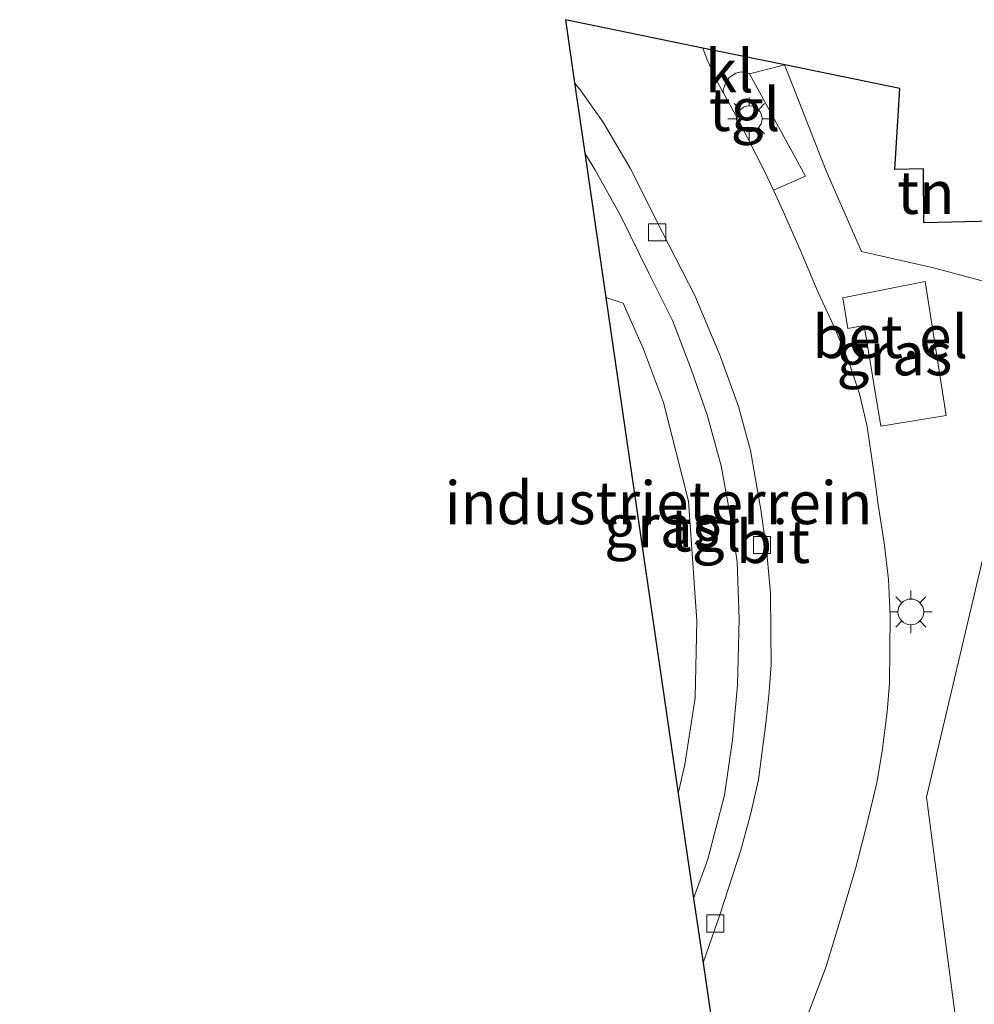
# Model space of a CAD drawing. Units: metres. Extents: x 99997 to 109998, y 456249 to 460253.
# Drawn here: x 105893 to 105949, y 458590 to 458647 of the extents above; entities that cross this region are included whole.
import ezdxf
from ezdxf.enums import TextEntityAlignment as Align

# ---------------------------------------------------------------- set-up
doc = ezdxf.new("R2010")
doc.units = ezdxf.units.M
doc.linetypes.add('IE-TERREINAFSCHEIDING', pattern=[10, 8, -2])
doc.layers.get('0').update_dxf_attribs({"lineweight": 25})
for name, color, linetype, lineweight in [('B-ME-IE-GRASLAND-GV-B6', 93, 'Continuous', 18), ('B-ME-IE-GRONDWERKLIJN-GROND_INGERICHT-GV-B6', 253, 'Continuous', 18), ('B-ME-IE-HULPGEOMETRIE-L-B1', 53, 'Continuous', 18), ('B-ME-IE-MEUBILAIR_WEGMEUBILAIR-LICHTMAST-S-B1', 8, 'Continuous', 18), ('B-ME-IE-TERREINAFSCHEIDING-RASTERHEKWERK-L-B1', 8, 'IE-TERREINAFSCHEIDING', 18), ('B-ME-VH-VERH_SOORT-BITUMEN-GV-B6', 8, 'IE-TERREINAFSCHEIDING-NATUURLIJK-HOUTWAL', 18), ('B-ME-VH-VERH_SOORT-GV-B6', 8, 'Continuous', 18), ('B-ME-VH-VERH_SOORT-KLINKERS-GV-B6', 8, 'IE-TERREINAFSCHEIDING-NATUURLIJK-HOUTWAL', 18), ('B-ME-VH-VERH_SOORT-TEGELS-GV-B6', 8, 'Continuous', 18), ('B-ME-VV-KOLK-S-B1', 8, 'Continuous', 18)]:
    doc.layers.add(name, color=color, linetype=linetype, lineweight=lineweight)
doc.layers.add('B-ME-KG-KADASTRAAL-OPNAMEDTMGRENS-L-B1', color=10, linetype='Continuous')
doc.styles.add('NLCS-ISO', font='NLCS-ISO.TTF')
doc.linetypes.add('IE-TERREINAFSCHEIDING-NATUURLIJK-HOUTWAL', pattern='A,7,-1.5,[67,NLCS.SHX,S=0.75,R=45,X=0,Y=0],-1.5,7,-1.5,[70,NLCS.SHX,S=0.75,R=0,X=0,Y=0],-1.5', length=20)

# ---------------------------------------------------------------- blocks, each defined once
blk = doc.blocks.new('lantaarnpaal')
for p, q in [((0, 0.75), (0, 1.25)), ((-0.884, 0.884), (-0.53, 0.53)), ((0.53, 0.53), (0.884, 0.884)), ((-0.75, 0), (-1.25, 0)), ((0.75, 0), (1.25, 0)), ((-0.53, -0.53), (-0.884, -0.884)), ((0.53, -0.53), (0.884, -0.884)), ((0, -0.75), (0, -1.25))]:
    blk.add_line(p, q)
blk.add_circle((0, 0), 0.75)
blk = doc.blocks.new('kolk')
blk.add_lwpolyline([(-0.5, -0.5), (0.5, -0.5), (0.5, 0.5), (-0.5, 0.5)], close=True)

msp = doc.modelspace()

# ---------------------------------------------------------------- linework, layer by layer
at = {"layer": 'B-ME-IE-GRASLAND-GV-B6'}
for points in [[(105938.513, 458587.521, -1.062), (105940.308, 458592.227, -1.081), (105941.328, 458595.568, -1.096), (105942.036, 458597.999, -1.111), (105942.628, 458600.278, -1.096), (105943.262, 458602.938, -1.085), (105943.584, 458604.801, -1.07), (105943.871, 458607.083, -1.077), (105944.001, 458608.757, -1.089), (105944.019, 458610.699, -1.108), (105944.037, 458612.679, -1.108), (105943.942, 458614.812, -1.096), (105943.695, 458616.947, -1.108), (105943.335, 458619.159, -1.131), (105943.121, 458620.798, -1.104), (105942.692, 458623.734, -1.104), (105942.252, 458625.642, -1.1), (105941.659, 458627.399, -1.1), (105940.877, 458629.349, -1.081), (105939.831, 458631.567, -1.066), (105938.788, 458634.052, -1.009), (105937.781, 458636.346, -0.978), (105937.228, 458637.54, -0.96), (105939.094, 458638.353, -0.941), (105935.836, 458644.323, -0.933), (105937.891, 458644.844, -0.908), (105937.901, 458644.813, -0.908), (105940.316, 458638.655, -0.879), (105942.363, 458633.962, -0.829), (105946.565, 458633.01, -0.875)], [(105932.573, 458596.191, -1.102), (105931.678, 458602.326, -0.972), (105932.063, 458604.016, -1.007), (105932.67, 458607.9, -0.965), (105932.75, 458612.398, -0.942), (105932.28, 458619.379, -1.045), (105930.808, 458625.15, -0.915), (105929.655, 458628.249, -0.9), (105928.459, 458630.929, -0.847), (105927.453, 458631.275, -0.831), (105927.336, 458632.076, -0.916), (105926.224, 458639.696, -0.93), (105926.798, 458638.732, -0.925), (105928.297, 458636.053, -0.94), (105929.979, 458632.648, -0.952), (105931.363, 458629.894, -0.982), (105932.441, 458627.028, -1.051), (105933.369, 458624.43, -1.051), (105934.179, 458621.452, -1.104), (105934.687, 458618.668, -1.111), (105935.118, 458615.846, -1.123), (105935.239, 458612.494, -1.096), (105935.128, 458608.649, -1.089), (105934.832, 458605.453, -1.108), (105934.383, 458602.22, -1.1), (105933.397, 458598.498, -1.111), (105932.573, 458596.191, -1.102)], [(105946.565, 458633.01, -0.875), (105952.384, 458631.435, -0.925), (105953.031, 458631.211, -0.93), (105946.167, 458602.1, -1.053), (105948.368, 458585.396, -1.359), (105943.061, 458571.665, -1.379), (105936.706, 458553.067, -1.425), (105931.196, 458537.376, -1.414), (105925.618, 458521.471, -1.421), (105919.973, 458505.687, -1.433), (105914.955, 458490.926, -1.394), (105909.156, 458475.294, -1.211), (105903.467, 458459.702, -1.102), (105897.988, 458443.901, -1.169), (105893.24, 458431.191, -1.165)], [(105941.275, 458631.25, -1.021), (105941.564, 458629.458, -1.051), (105942.517, 458629.639, -1.07), (105943.491, 458623.766, -1.104), (105947.305, 458624.378, -1.093), (105946.082, 458632.196, -1.005), (105941.275, 458631.25, -1.021)], [(105953.031, 458631.211, -0.93), (105959.616, 458628.933, -0.981), (105963.252, 458627.175, -1.159), (105964.569, 458626.363, -1.427), (105963.558, 458623.751, -1.465), (105962.001, 458619.739, -1.518), (105959.982, 458614.971, -1.495), (105957.458, 458609.03, -1.48), (105955.044, 458602.557, -1.378), (105952.285, 458595.82, -1.389), (105949.756, 458589.386, -1.442), (105948.368, 458585.396, -1.359), (105946.167, 458602.1, -1.053), (105953.031, 458631.211, -0.93)]]:
    msp.add_polyline3d(points, dxfattribs=at)
at = {"layer": 'B-ME-IE-GRONDWERKLIJN-GROND_INGERICHT-GV-B6'}
for points in [[(105954.116, 458635.815, -0.963), (105953.031, 458631.211, -0.93), (105952.384, 458631.435, -0.925), (105946.565, 458633.01, -0.875), (105942.363, 458633.962, -0.829), (105940.316, 458638.655, -0.879), (105937.901, 458644.813, -0.908), (105937.891, 458644.844, -0.908), (105944.597, 458643.462, -0.978), (105944.309, 458638.74, -1.009), (105945.985, 458638.775, -1.009), (105946.007, 458635.633, -1.143), (105954.116, 458635.815, -0.963)], [(105927.453, 458631.275, -0.831), (105928.459, 458630.929, -0.847), (105929.655, 458628.249, -0.9), (105930.808, 458625.15, -0.915), (105932.28, 458619.379, -1.045), (105932.75, 458612.398, -0.942), (105932.67, 458607.9, -0.965), (105932.063, 458604.016, -1.007), (105931.678, 458602.326, -0.972), (105927.453, 458631.275, -0.831)]]:
    msp.add_polyline3d(points, dxfattribs=at)
at = {"layer": 'B-ME-IE-HULPGEOMETRIE-L-B1'}
msp.add_polyline3d([(105954.116, 458635.815, -0.963), (105953.031, 458631.211, -0.93), (105946.167, 458602.1, -1.053), (105948.368, 458585.396, -1.359), (105948.596, 458583.666, -1.912), (105949.374, 458577.758, -1.912), (105949.462, 458577.095, -1.556), (105950.89, 458566.262, 0.212), (105951.127, 458564.46, 0.216), (105951.809, 458559.287, 0.189), (105951.819, 458559.209, 0.364), (105952.34, 458555.257, 0.489), (105952.421, 458554.645, -0.148), (105952.527, 458553.838, -0.488), (105965.463, 458491.888, -0.486), (105965.686, 458491.305, -0.403), (105965.813, 458490.985, 0.183), (105966.382, 458489.498, 0.119), (105967.496, 458486.606, 0.064), (105972.291, 458474.156, -0.601), (105967.131, 458448.823, -0.727), (105967.429, 458446.259, -0.664), (105968.306, 458438.819, -0.601), (105969.102, 458432.037, -0.563)], dxfattribs=at)
at = {"layer": 'B-ME-IE-TERREINAFSCHEIDING-RASTERHEKWERK-L-B1'}
for points in [[(105937.891, 458644.844, -0.908), (105937.901, 458644.813, -0.908), (105940.316, 458638.655, -0.879), (105942.363, 458633.962, -0.829)], [(105927.453, 458631.275, -0.831), (105928.459, 458630.929, -0.847), (105929.655, 458628.249, -0.9), (105930.808, 458625.15, -0.915), (105932.28, 458619.379, -1.045), (105932.75, 458612.398, -0.942), (105932.67, 458607.9, -0.965), (105932.063, 458604.016, -1.007), (105931.678, 458602.326, -0.972)]]:
    msp.add_polyline3d(points, dxfattribs=at)
at = {"layer": 'B-ME-KG-KADASTRAAL-OPNAMEDTMGRENS-L-B1'}
msp.add_polyline3d([(105954.116, 458635.815, -0.963), (105946.007, 458635.633, -1.143), (105945.985, 458638.775, -1.009), (105944.309, 458638.74, -1.009), (105944.597, 458643.462, -0.978), (105937.891, 458644.844, -0.908), (105935.105, 458645.419, -1.08), (105933.115, 458645.829, -0.958), (105925.089, 458647.483, -0.997), (105925.625, 458643.803, -1.031), (105926.224, 458639.696, -0.93), (105927.336, 458632.076, -0.916), (105927.453, 458631.275, -0.831), (105931.678, 458602.326, -0.972), (105932.573, 458596.191, -1.102), (105933.121, 458592.435, -1.18), (105935.167, 458578.413, -1.051), (105935.85, 458573.735, -1.142)], dxfattribs=at)
at = {"layer": 'B-ME-VH-VERH_SOORT-BITUMEN-GV-B6'}
msp.add_polyline3d([(105935.167, 458578.413, -1.051), (105933.121, 458592.435, -1.18), (105934.13, 458595.295, -1.188), (105935.334, 458599.02, -1.184), (105935.92, 458601.166, -1.169), (105936.353, 458603.124, -1.176), (105936.555, 458604.631, -1.154), (105936.759, 458606.252, -1.157), (105936.964, 458608.024, -1.146), (105937.093, 458609.834, -1.146), (105937.073, 458611.758, -1.157), (105937.057, 458614.022, -1.176), (105936.852, 458616.364, -1.195), (105936.498, 458618.895, -1.195), (105935.888, 458622.335, -1.169), (105935.194, 458624.907, -1.161), (105934.127, 458627.86, -1.139), (105932.65, 458631.383, -1.048), (105930.76, 458635.06, -1.037), (105928.87, 458638.813, -1.014), (105927.309, 458641.469, -1.014), (105925.968, 458643.368, -1.022), (105925.625, 458643.803, -1.031), (105925.089, 458647.483, -0.997), (105933.115, 458645.829, -0.958), (105933.368, 458645.144, -0.955), (105934.003, 458643.768, -0.944), (105934.314, 458643.202, -0.915), (105935.202, 458641.586, -0.971), (105936.735, 458638.602, -0.955), (105937.228, 458637.54, -0.96), (105937.781, 458636.346, -0.978), (105938.788, 458634.052, -1.009), (105939.831, 458631.567, -1.066), (105940.877, 458629.349, -1.081), (105941.659, 458627.399, -1.1), (105942.252, 458625.642, -1.1), (105942.692, 458623.734, -1.104), (105943.121, 458620.798, -1.104), (105943.335, 458619.159, -1.131), (105943.695, 458616.947, -1.108), (105943.942, 458614.812, -1.096), (105944.037, 458612.679, -1.108), (105944.019, 458610.699, -1.108), (105944.001, 458608.757, -1.089), (105943.871, 458607.083, -1.077), (105943.584, 458604.801, -1.07), (105943.262, 458602.938, -1.085), (105942.628, 458600.278, -1.096), (105942.036, 458597.999, -1.111), (105941.328, 458595.568, -1.096), (105940.308, 458592.227, -1.081), (105938.513, 458587.521, -1.062)], dxfattribs=at)
at = {"layer": 'B-ME-VH-VERH_SOORT-GV-B6'}
msp.add_polyline3d([(105946.082, 458632.196, -1.005), (105947.305, 458624.378, -1.093), (105943.491, 458623.766, -1.104), (105942.517, 458629.639, -1.07), (105941.564, 458629.458, -1.051), (105941.275, 458631.25, -1.021), (105946.082, 458632.196, -1.005)], dxfattribs=at)
at = {"layer": 'B-ME-VH-VERH_SOORT-KLINKERS-GV-B6'}
msp.add_polyline3d([(105933.115, 458645.829, -0.958), (105935.105, 458645.419, -1.08), (105937.891, 458644.844, -0.908), (105935.836, 458644.323, -0.933), (105935.342, 458644.441, -0.929), (105935.037, 458644.368, -0.91), (105934.654, 458644.105, -0.906), (105934.422, 458643.726, -0.906), (105934.305, 458643.385, -0.91), (105934.314, 458643.202, -0.915), (105934.003, 458643.768, -0.944), (105933.368, 458645.144, -0.955), (105933.115, 458645.829, -0.958)], dxfattribs=at)
at = {"layer": 'B-ME-VH-VERH_SOORT-TEGELS-GV-B6'}
for points in [[(105934.314, 458643.202, -0.915), (105934.305, 458643.385, -0.91), (105934.422, 458643.726, -0.906), (105934.654, 458644.105, -0.906), (105935.037, 458644.368, -0.91), (105935.342, 458644.441, -0.929), (105935.836, 458644.323, -0.933), (105939.094, 458638.353, -0.941), (105937.228, 458637.54, -0.96), (105936.735, 458638.602, -0.955), (105935.202, 458641.586, -0.971), (105934.314, 458643.202, -0.915)], [(105933.121, 458592.435, -1.18), (105932.573, 458596.191, -1.102), (105933.397, 458598.498, -1.111), (105934.383, 458602.22, -1.1), (105934.832, 458605.453, -1.108), (105935.128, 458608.649, -1.089), (105935.239, 458612.494, -1.096), (105935.118, 458615.846, -1.123), (105934.687, 458618.668, -1.111), (105934.179, 458621.452, -1.104), (105933.369, 458624.43, -1.051), (105932.441, 458627.028, -1.051), (105931.363, 458629.894, -0.982), (105929.979, 458632.648, -0.952), (105928.297, 458636.053, -0.94), (105926.798, 458638.732, -0.925), (105926.224, 458639.696, -0.93), (105925.625, 458643.803, -1.031), (105925.968, 458643.368, -1.022), (105927.309, 458641.469, -1.014), (105928.87, 458638.813, -1.014), (105930.76, 458635.06, -1.037), (105932.65, 458631.383, -1.048), (105934.127, 458627.86, -1.139), (105935.194, 458624.907, -1.161), (105935.888, 458622.335, -1.169), (105936.498, 458618.895, -1.195), (105936.852, 458616.364, -1.195), (105937.057, 458614.022, -1.176), (105937.073, 458611.758, -1.157), (105937.093, 458609.834, -1.146), (105936.964, 458608.024, -1.146), (105936.759, 458606.252, -1.157), (105936.555, 458604.631, -1.154), (105936.353, 458603.124, -1.176), (105935.92, 458601.166, -1.169), (105935.334, 458599.02, -1.184), (105934.13, 458595.295, -1.188), (105933.121, 458592.435, -1.18)]]:
    msp.add_polyline3d(points, dxfattribs=at)

# ---------------------------------------------------------------- block references
at = {"layer": 'B-ME-IE-MEUBILAIR_WEGMEUBILAIR-LICHTMAST-S-B1', "rotation": 90}
for p in [(105935.821, 458641.699, -0.803), (105945.248, 458612.919, -0.913)]:
    msp.add_blockref('lantaarnpaal', p, dxfattribs=at)
at = {"layer": 'B-ME-VV-KOLK-S-B1', "rotation": 90}
for p in [(105930.442, 458635.067, -1.003), (105936.565, 458616.824, -1.148), (105933.838, 458594.735, -1.19)]:
    msp.add_blockref('kolk', p, dxfattribs=at)

# ---------------------------------------------------------------- texts
at = {"layer": 'B-ME-IE-GRASLAND-GV-B6', "ltscale": 0.2, "style": 'NLCS-ISO'}
for p in [(105944.29, 458627.981), (105930.7315, 458617.9435)]:
    msp.add_text('gras', height=2.5, dxfattribs=at).set_placement(p, align=Align.MIDDLE_CENTER)
at = {"layer": 'B-ME-IE-GRONDWERKLIJN-GROND_INGERICHT-GV-B6', "ltscale": 0.2, "style": 'NLCS-ISO'}
for s, p in [('tn', (105946.1216, 458637.3977)), ('industrieterrein', (105930.5269, 458619.2897))]:
    msp.add_text(s, height=2.5, dxfattribs=at).set_placement(p, align=Align.MIDDLE_CENTER)
at = {"layer": 'B-ME-VH-VERH_SOORT-BITUMEN-GV-B6', "ltscale": 0.2, "style": 'NLCS-ISO'}
msp.add_text('bit', height=2.5, dxfattribs=at).set_placement((105937.2084, 458617.0211), align=Align.MIDDLE_CENTER)
at = {"layer": 'B-ME-VH-VERH_SOORT-GV-B6', "ltscale": 0.2, "style": 'NLCS-ISO'}
msp.add_text('bet.el', height=2.5, dxfattribs=at).set_placement((105944.0451, 458628.9833), align=Align.MIDDLE_CENTER)
at = {"layer": 'B-ME-VH-VERH_SOORT-KLINKERS-GV-B6', "ltscale": 0.2, "style": 'NLCS-ISO'}
msp.add_text('kl', height=2.5, dxfattribs=at).set_placement((105934.6544, 458644.491), align=Align.MIDDLE_CENTER)
at = {"layer": 'B-ME-VH-VERH_SOORT-TEGELS-GV-B6', "ltscale": 0.2, "style": 'NLCS-ISO'}
for p in [(105935.5402, 458642.2361), (105933.2623, 458617.6976)]:
    msp.add_text('tgl', height=2.5, dxfattribs=at).set_placement(p, align=Align.MIDDLE_CENTER)

doc.saveas('drawing.dxf')
